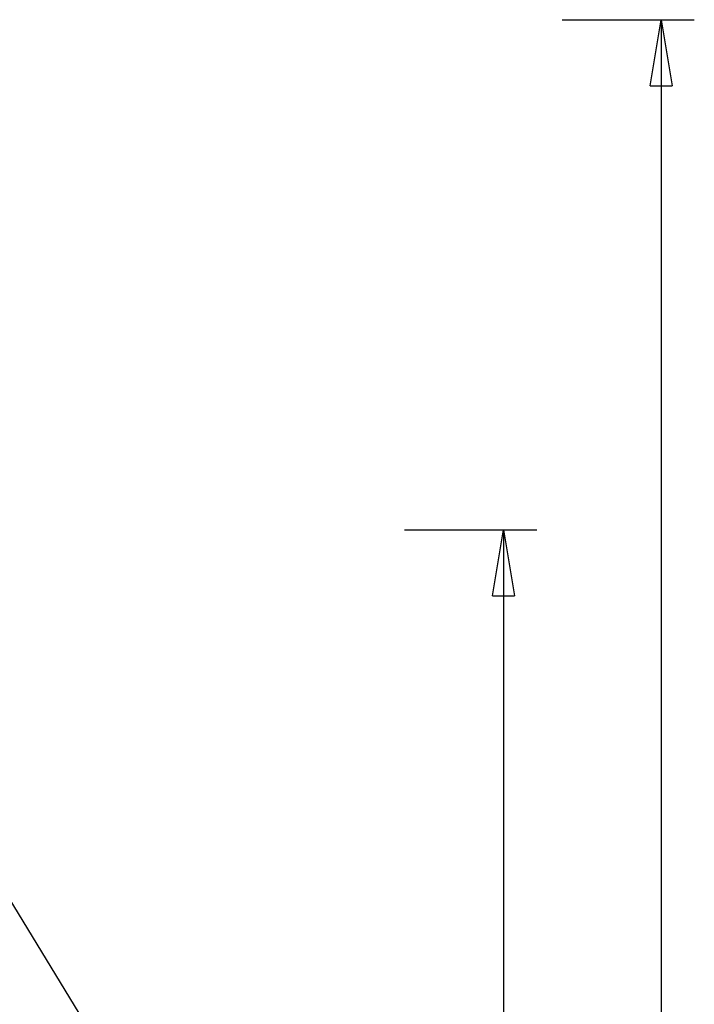
# Model space of a CAD drawing. Extents: x -45.5 to 45.5, y -78.1 to 20.3.
# Drawn here: x 30.2 to 45.5, y -2 to 20.3 of the extents above; entities that cross this region are included whole.
import ezdxf

# ---------------------------------------------------------------- set-up
doc = ezdxf.new("R2010")
doc.units = 0
doc.layers.get('0').update_dxf_attribs({"linetype": 'CONTINUOUS'})

msp = doc.modelspace()

# ---------------------------------------------------------------- linework, layer by layer
at = {"color": 0}
for points in [[(42.5203, 20.3216), (42.5203, 20.3216)], [(42.5203, 20.3216), (45.5203, 20.3216)], [(42.5203, 20.3216), (45.5203, 20.3216)], [(42.5203, 20.3216), (45.5203, 20.3216)], [(42.5203, 20.3216), (45.5203, 20.3216)], [(42.5203, 20.3216), (45.5203, 20.3216)], [(42.5203, 20.3216), (45.5203, 20.3216)], [(42.5203, 20.3216), (45.5203, 20.3216)], [(42.5203, 20.3216), (45.5203, 20.3216)], [(42.5203, 20.3216), (45.5203, 20.3216)], [(42.5203, 20.3216), (45.5203, 20.3216)], [(42.5203, 20.3216), (45.5203, 20.3216)], [(42.5203, 20.3216), (45.5203, 20.3216)], [(42.5203, 20.3216), (45.5203, 20.3216)], [(42.5203, 20.3216), (45.5203, 20.3216)], [(42.5203, 20.3216), (45.5203, 20.3216)], [(42.5203, 20.3216), (45.5203, 20.3216)], [(42.5203, 20.3216), (45.5203, 20.3216)], [(42.5203, 20.3216), (45.5203, 20.3216)], [(42.5203, 20.3216), (45.5203, 20.3216)], [(42.5203, 20.3216), (45.5203, 20.3216)], [(42.5203, 20.3216), (45.5203, 20.3216)], [(44.5202, 18.8216), (44.7702, 20.3216)], [(44.5202, 18.8216), (44.7702, 20.3216)], [(44.5202, 18.8216), (44.7702, 20.3216)], [(44.5202, 18.8216), (44.7702, 20.3216)], [(44.5202, 18.8216), (44.7702, 20.3216)], [(44.5202, 18.8216), (44.7702, 20.3216)], [(44.5202, 18.8216), (44.7702, 20.3216)], [(44.5202, 18.8216), (44.7702, 20.3216)], [(44.5202, 18.8216), (44.7702, 20.3216)], [(44.5202, 18.8216), (44.7702, 20.3216)], [(44.5202, 18.8216), (44.7702, 20.3216)], [(44.5202, 18.8216), (44.7702, 20.3216)], [(44.5202, 18.8216), (44.7702, 20.3216)], [(44.5202, 18.8216), (44.7702, 20.3216)], [(44.5202, 18.8216), (44.7702, 20.3216)], [(44.5202, 18.8216), (44.7702, 20.3216)], [(44.5202, 18.8216), (44.7702, 20.3216)], [(44.5202, 18.8216), (44.7702, 20.3216)], [(44.5202, 18.8216), (44.7702, 20.3216)], [(44.5202, 18.8216), (44.7702, 20.3216)], [(44.5202, 18.8216), (44.7702, 20.3216)], [(44.7702, 20.3216), (44.7702, 20.3216)], [(44.7702, 20.3216), (44.7702, 20.3216)], [(44.7702, 20.3216), (45.0202, 18.8216)], [(44.7702, 20.3216), (45.0202, 18.8216)], [(44.7702, 20.3216), (45.0202, 18.8216)], [(44.7702, 20.3216), (45.0202, 18.8216)], [(44.7702, 20.3216), (45.0202, 18.8216)], [(44.7702, 20.3216), (45.0202, 18.8216)], [(44.7702, 20.3216), (45.0202, 18.8216)], [(44.7702, 20.3216), (45.0202, 18.8216)], [(44.7702, 20.3216), (45.0202, 18.8216)], [(44.7702, 20.3216), (45.0202, 18.8216)], [(44.7702, 20.3216), (45.0202, 18.8216)], [(44.7702, 20.3216), (45.0202, 18.8216)], [(44.7702, 20.3216), (45.0202, 18.8216)], [(44.7702, 20.3216), (45.0202, 18.8216)], [(44.7702, 20.3216), (45.0202, 18.8216)], [(44.7702, 20.3216), (45.0202, 18.8216)], [(44.7702, 20.3216), (45.0202, 18.8216)], [(44.7702, 20.3216), (45.0202, 18.8216)], [(44.7702, 20.3216), (45.0202, 18.8216)], [(44.7702, 20.3216), (45.0202, 18.8216)], [(44.7702, 20.3216), (45.0202, 18.8216)], [(44.7702, 20.3216), (44.7702, 20.3216)], [(44.7702, 20.3216), (44.7702, 18.8216)], [(44.7702, 20.3216), (44.7702, 18.8216)], [(44.7702, 20.3216), (44.7702, 18.8216)], [(44.7702, 20.3216), (44.7702, 18.8216)], [(44.7702, 20.3216), (44.7702, 18.8216)], [(44.7702, 20.3216), (44.7702, 18.8216)], [(44.7702, 20.3216), (44.7702, 18.8216)], [(44.7702, 20.3216), (44.7702, 18.8216)], [(44.7702, 20.3216), (44.7702, 18.8216)], [(44.7702, 20.3216), (44.7702, 18.8216)], [(44.7702, 20.3216), (44.7702, 18.8216)], [(44.7702, 20.3216), (44.7702, 18.8216)], [(44.7702, 20.3216), (44.7702, 18.8216)], [(44.7702, 20.3216), (44.7702, 18.8216)], [(44.7702, 20.3216), (44.7702, 18.8216)], [(44.7702, 20.3216), (44.7702, 18.8216)], [(44.7702, 20.3216), (44.7702, 18.8216)], [(44.7702, 20.3216), (44.7702, 18.8216)], [(44.7702, 20.3216), (44.7702, 18.8216)], [(44.7702, 20.3216), (44.7702, 18.8216)], [(44.7702, 20.3216), (44.7702, 18.8216)], [(44.7703, 20.3216), (44.7703, 20.3216)], [(44.7703, 20.3216), (44.7703, -24.7783)], [(44.7703, 20.3216), (44.7703, -24.7783)], [(44.7703, 20.3216), (44.7703, -24.7783)], [(44.7703, 20.3216), (44.7703, -24.7783)], [(44.7703, 20.3216), (44.7703, -24.7783)], [(44.7703, 20.3216), (44.7703, -24.7783)], [(44.7703, 20.3216), (44.7703, -24.7783)], [(44.7703, 20.3216), (44.7703, -24.7783)], [(44.7703, 20.3216), (44.7703, -24.7783)], [(44.7703, 20.3216), (44.7703, -24.7783)], [(44.7703, 20.3216), (44.7703, -24.7783)], [(44.7703, 20.3216), (44.7703, -24.7783)], [(44.7703, 20.3216), (44.7703, -24.7783)], [(44.7703, 20.3216), (44.7703, -24.7783)], [(44.7703, 20.3216), (44.7703, -24.7783)], [(44.7703, 20.3216), (44.7703, -24.7783)], [(44.7703, 20.3216), (44.7703, -24.7783)], [(44.7703, 20.3216), (44.7703, -24.7783)], [(44.7703, 20.3216), (44.7703, -24.7783)], [(44.7703, 20.3216), (44.7703, -24.7783)], [(44.7703, 20.3216), (44.7703, -24.7783)], [(45.5203, 20.3216), (45.5203, 20.3216)], [(44.5202, 18.8216), (44.5202, 18.8216)], [(44.5202, 18.8216), (44.5202, 18.8216)], [(44.5202, 18.8216), (45.0202, 18.8216)], [(44.5202, 18.8216), (45.0202, 18.8216)], [(44.5202, 18.8216), (45.0202, 18.8216)], [(44.5202, 18.8216), (45.0202, 18.8216)], [(44.5202, 18.8216), (45.0202, 18.8216)], [(44.5202, 18.8216), (45.0202, 18.8216)], [(44.5202, 18.8216), (45.0202, 18.8216)], [(44.5202, 18.8216), (45.0202, 18.8216)], [(44.5202, 18.8216), (45.0202, 18.8216)], [(44.5202, 18.8216), (45.0202, 18.8216)], [(44.5202, 18.8216), (45.0202, 18.8216)], [(44.5202, 18.8216), (45.0202, 18.8216)], [(44.5202, 18.8216), (45.0202, 18.8216)], [(44.5202, 18.8216), (45.0202, 18.8216)], [(44.5202, 18.8216), (45.0202, 18.8216)], [(44.5202, 18.8216), (45.0202, 18.8216)], [(44.5202, 18.8216), (45.0202, 18.8216)], [(44.5202, 18.8216), (45.0202, 18.8216)], [(44.5202, 18.8216), (45.0202, 18.8216)], [(44.5202, 18.8216), (45.0202, 18.8216)], [(44.5202, 18.8216), (45.0202, 18.8216)], [(44.7702, 18.8216), (44.7702, 18.8216)], [(45.0202, 18.8216), (45.0202, 18.8216)], [(45.0202, 18.8216), (45.0202, 18.8216)], [(38.9429, 8.7416), (38.9429, 8.7416)], [(38.9429, 8.7416), (41.9429, 8.7416)], [(38.9429, 8.7416), (41.9429, 8.7416)], [(38.9429, 8.7416), (41.9429, 8.7416)], [(38.9429, 8.7416), (41.9429, 8.7416)], [(38.9429, 8.7416), (41.9429, 8.7416)], [(38.9429, 8.7416), (41.9429, 8.7416)], [(38.9429, 8.7416), (41.9429, 8.7416)], [(38.9429, 8.7416), (41.9429, 8.7416)], [(38.9429, 8.7416), (41.9429, 8.7416)], [(38.9429, 8.7416), (41.9429, 8.7416)], [(38.9429, 8.7416), (41.9429, 8.7416)], [(38.9429, 8.7416), (41.9429, 8.7416)], [(38.9429, 8.7416), (41.9429, 8.7416)], [(38.9429, 8.7416), (41.9429, 8.7416)], [(38.9429, 8.7416), (41.9429, 8.7416)], [(38.9429, 8.7416), (41.9429, 8.7416)], [(38.9429, 8.7416), (41.9429, 8.7416)], [(38.9429, 8.7416), (41.9429, 8.7416)], [(38.9429, 8.7416), (41.9429, 8.7416)], [(38.9429, 8.7416), (41.9429, 8.7416)], [(38.9429, 8.7416), (41.9429, 8.7416)], [(40.9429, 7.2417), (41.1929, 8.7416)], [(40.9429, 7.2417), (41.1929, 8.7416)], [(40.9429, 7.2417), (41.1929, 8.7416)], [(40.9429, 7.2417), (41.1929, 8.7416)], [(40.9429, 7.2417), (41.1929, 8.7416)], [(40.9429, 7.2417), (41.1929, 8.7416)], [(40.9429, 7.2417), (41.1929, 8.7416)], [(40.9429, 7.2417), (41.1929, 8.7416)], [(40.9429, 7.2417), (41.1929, 8.7416)], [(40.9429, 7.2417), (41.1929, 8.7416)], [(40.9429, 7.2417), (41.1929, 8.7416)], [(40.9429, 7.2417), (41.1929, 8.7416)], [(40.9429, 7.2417), (41.1929, 8.7416)], [(40.9429, 7.2417), (41.1929, 8.7416)], [(40.9429, 7.2417), (41.1929, 8.7416)], [(40.9429, 7.2417), (41.1929, 8.7416)], [(40.9429, 7.2417), (41.1929, 8.7416)], [(40.9429, 7.2417), (41.1929, 8.7416)], [(40.9429, 7.2417), (41.1929, 8.7416)], [(40.9429, 7.2417), (41.1929, 8.7416)], [(40.9429, 7.2417), (41.1929, 8.7416)], [(41.1929, 8.7416), (41.1929, 8.7416)], [(41.1929, 8.7416), (41.1929, -22.3273)], [(41.1929, 8.7416), (41.1929, -22.3273)], [(41.1929, 8.7416), (41.1929, -22.3273)], [(41.1929, 8.7416), (41.1929, -22.3273)], [(41.1929, 8.7416), (41.1929, -22.3273)], [(41.1929, 8.7416), (41.1929, -22.3273)], [(41.1929, 8.7416), (41.1929, -22.3273)], [(41.1929, 8.7416), (41.1929, -22.3273)], [(41.1929, 8.7416), (41.1929, -22.3273)], [(41.1929, 8.7416), (41.1929, -22.3273)], [(41.1929, 8.7416), (41.1929, -22.3273)], [(41.1929, 8.7416), (41.1929, -22.3273)], [(41.1929, 8.7416), (41.1929, -22.3273)], [(41.1929, 8.7416), (41.1929, -22.3273)], [(41.1929, 8.7416), (41.1929, -22.3273)], [(41.1929, 8.7416), (41.1929, -22.3273)], [(41.1929, 8.7416), (41.1929, -22.3273)], [(41.1929, 8.7416), (41.1929, -22.3273)], [(41.1929, 8.7416), (41.1929, -22.3273)], [(41.1929, 8.7416), (41.1929, -22.3273)], [(41.1929, 8.7416), (41.1929, -22.3273)], [(41.1929, 8.7416), (41.1929, 8.7416)], [(41.1929, 8.7416), (41.1929, 8.7416)], [(41.1929, 8.7416), (41.4429, 7.2417)], [(41.1929, 8.7416), (41.4429, 7.2417)], [(41.1929, 8.7416), (41.4429, 7.2417)], [(41.1929, 8.7416), (41.4429, 7.2417)], [(41.1929, 8.7416), (41.4429, 7.2417)], [(41.1929, 8.7416), (41.4429, 7.2417)], [(41.1929, 8.7416), (41.4429, 7.2417)], [(41.1929, 8.7416), (41.4429, 7.2417)], [(41.1929, 8.7416), (41.4429, 7.2417)], [(41.1929, 8.7416), (41.4429, 7.2417)], [(41.1929, 8.7416), (41.4429, 7.2417)], [(41.1929, 8.7416), (41.4429, 7.2417)], [(41.1929, 8.7416), (41.4429, 7.2417)], [(41.1929, 8.7416), (41.4429, 7.2417)], [(41.1929, 8.7416), (41.4429, 7.2417)], [(41.1929, 8.7416), (41.4429, 7.2417)], [(41.1929, 8.7416), (41.4429, 7.2417)], [(41.1929, 8.7416), (41.4429, 7.2417)], [(41.1929, 8.7416), (41.4429, 7.2417)], [(41.1929, 8.7416), (41.4429, 7.2417)], [(41.1929, 8.7416), (41.4429, 7.2417)], [(41.1929, 8.7416), (41.1929, 8.7416)], [(41.1929, 8.7416), (41.1929, 7.2417)], [(41.1929, 8.7416), (41.1929, 7.2417)], [(41.1929, 8.7416), (41.1929, 7.2417)], [(41.1929, 8.7416), (41.1929, 7.2417)], [(41.1929, 8.7416), (41.1929, 7.2417)], [(41.1929, 8.7416), (41.1929, 7.2417)], [(41.1929, 8.7416), (41.1929, 7.2417)], [(41.1929, 8.7416), (41.1929, 7.2417)], [(41.1929, 8.7416), (41.1929, 7.2417)], [(41.1929, 8.7416), (41.1929, 7.2417)], [(41.1929, 8.7416), (41.1929, 7.2417)], [(41.1929, 8.7416), (41.1929, 7.2417)], [(41.1929, 8.7416), (41.1929, 7.2417)], [(41.1929, 8.7416), (41.1929, 7.2417)], [(41.1929, 8.7416), (41.1929, 7.2417)], [(41.1929, 8.7416), (41.1929, 7.2417)], [(41.1929, 8.7416), (41.1929, 7.2417)], [(41.1929, 8.7416), (41.1929, 7.2417)], [(41.1929, 8.7416), (41.1929, 7.2417)], [(41.1929, 8.7416), (41.1929, 7.2417)], [(41.1929, 8.7416), (41.1929, 7.2417)], [(41.9429, 8.7416), (41.9429, 8.7416)], [(40.9429, 7.2417), (40.9429, 7.2417)], [(40.9429, 7.2417), (40.9429, 7.2417)], [(40.9429, 7.2417), (41.4429, 7.2417)], [(40.9429, 7.2417), (41.4429, 7.2417)], [(40.9429, 7.2417), (41.4429, 7.2417)], [(40.9429, 7.2417), (41.4429, 7.2417)], [(40.9429, 7.2417), (41.4429, 7.2417)], [(40.9429, 7.2417), (41.4429, 7.2417)], [(40.9429, 7.2417), (41.4429, 7.2417)], [(40.9429, 7.2417), (41.4429, 7.2417)], [(40.9429, 7.2417), (41.4429, 7.2417)], [(40.9429, 7.2417), (41.4429, 7.2417)], [(40.9429, 7.2417), (41.4429, 7.2417)], [(40.9429, 7.2417), (41.4429, 7.2417)], [(40.9429, 7.2417), (41.4429, 7.2417)], [(40.9429, 7.2417), (41.4429, 7.2417)], [(40.9429, 7.2417), (41.4429, 7.2417)], [(40.9429, 7.2417), (41.4429, 7.2417)], [(40.9429, 7.2417), (41.4429, 7.2417)], [(40.9429, 7.2417), (41.4429, 7.2417)], [(40.9429, 7.2417), (41.4429, 7.2417)], [(40.9429, 7.2417), (41.4429, 7.2417)], [(40.9429, 7.2417), (41.4429, 7.2417)], [(41.1929, 7.2417), (41.1929, 7.2417)], [(41.4429, 7.2417), (41.4429, 7.2417)], [(41.4429, 7.2417), (41.4429, 7.2417)]]:
    msp.add_lwpolyline(points, dxfattribs=at)
at = {"color": 0, "linetype": ''}
msp.add_lwpolyline([(22.4993, 12.642), (33.6968, -5.7501)], dxfattribs=at)
msp.add_lwpolyline([(22.4993, 12.642), (33.6968, -5.7501)], dxfattribs=at)
msp.add_lwpolyline([(22.4993, 12.642), (33.6968, -5.7501)], dxfattribs=at)
msp.add_lwpolyline([(22.4993, 12.642), (33.6968, -5.7501)], dxfattribs=at)
msp.add_lwpolyline([(22.4993, 12.642), (33.6968, -5.7501)], dxfattribs=at)
msp.add_lwpolyline([(22.4993, 12.642), (33.6968, -5.7501)], dxfattribs=at)
msp.add_lwpolyline([(22.4993, 12.642), (33.6968, -5.7501)], dxfattribs=at)
msp.add_lwpolyline([(22.4993, 12.642), (33.6968, -5.7501)], dxfattribs=at)
msp.add_lwpolyline([(22.4993, 12.642), (33.6968, -5.7501)], dxfattribs=at)
msp.add_lwpolyline([(22.4993, 12.642), (33.6968, -5.7501)], dxfattribs=at)
msp.add_lwpolyline([(22.4993, 12.642), (33.6968, -5.7501)], dxfattribs=at)
msp.add_lwpolyline([(22.4993, 12.642), (33.6968, -5.7501)], dxfattribs=at)
msp.add_lwpolyline([(22.4993, 12.642), (33.6968, -5.7501)], dxfattribs=at)
msp.add_lwpolyline([(22.4993, 12.642), (33.6968, -5.7501)], dxfattribs=at)
msp.add_lwpolyline([(22.4993, 12.642), (33.6968, -5.7501)], dxfattribs=at)
msp.add_lwpolyline([(22.4993, 12.642), (33.6968, -5.7501)], dxfattribs=at)
msp.add_lwpolyline([(22.4993, 12.642), (33.6968, -5.7501)], dxfattribs=at)
msp.add_lwpolyline([(22.4993, 12.642), (33.6968, -5.7501)], dxfattribs=at)
msp.add_lwpolyline([(22.4993, 12.642), (33.6968, -5.7501)], dxfattribs=at)
msp.add_lwpolyline([(22.4993, 12.642), (33.6968, -5.7501)], dxfattribs=at)
msp.add_lwpolyline([(22.4993, 12.642), (33.6968, -5.7501)], dxfattribs=at)

doc.saveas('drawing.dxf')
